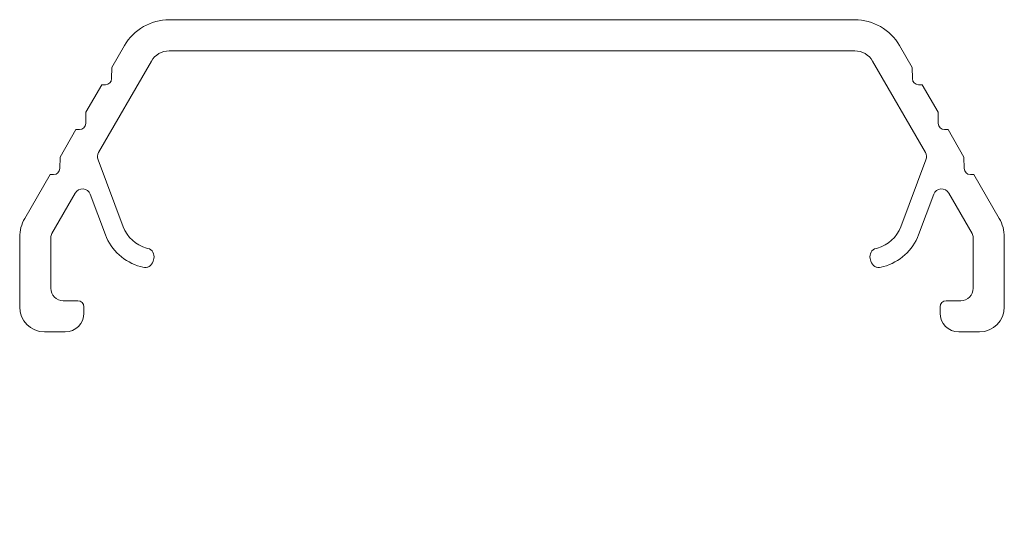
# Model space of a CAD drawing. Units: inches. Extents: x 3.72 to 11.76, y 0.89 to 4.24.
# Drawn here: x 9.39 to 11.76, y 2.6 to 3.85 of the extents above; entities that cross this region are included whole.
import ezdxf

# ---------------------------------------------------------------- set-up
doc = ezdxf.new("R2010")
doc.units = ezdxf.units.IN
doc.header["$MEASUREMENT"] = 0
doc.layers.add('1', color=7, linetype='Continuous', true_color=0xffffff)

# ---------------------------------------------------------------- blocks, each defined once
blk = doc.blocks.new('D38186BA_MODEL')
at = {"layer": '1', "color": 3, "linetype": 'Continuous', "lineweight": 18}
for p, q in [((-1.1875, 0, 0.725885), (-1.1875, 9, 0.725885)), ((-1.1875, 9, 0.725885), (-1.1875, 9, 0.557606)), ((-1.1875, 9, 0.557606), (-1.1875, 0, 0.557606)), ((-1.175442, 9, 0.770885), (-1.175442, 0, 0.770885)), ((-1.175442, 9, 0.770885), (-1.114323, 9, 0.876747)), ((-1.1275, 0, 0.497606), (-1.1275, 9, 0.497606)), ((-1.0775, 9, 0.497606), (-1.1275, 9, 0.497606)), ((-1.105662, 9, 0.876747), (-1.114323, 9, 0.876747)), ((-1.114323, 0, 0.876747), (-1.114323, 9, 0.876747)), ((-1.1125, 9, 0.602606), (-1.1125, 9, 0.724545)), ((-1.1125, 9, 0.724545), (-1.1125, 0, 0.724545)), ((-1.1125, 0, 0.602606), (-1.1125, 9, 0.602606)), ((-1.109821, 0, 0.734545), (-1.109821, 9, 0.734545)), ((-1.109821, 9, 0.734545), (-1.053441, 9, 0.832196)), ((-1.105662, 0, 0.876747), (-1.105662, 9, 0.876747)), ((-1.090665, 9, 0.891485), (-1.090192, 9, 0.918542)), ((-1.090665, 0, 0.891485), (-1.090665, 9, 0.891485)), ((-1.090192, 0, 0.918542), (-1.090192, 9, 0.918542)), ((-1.090192, 9, 0.918542), (-1.051823, 9, 0.985)), ((-1.0475, 9, 0.572606), (-1.0825, 9, 0.572606)), ((-1.0825, 9, 0.572606), (-1.0825, 0, 0.572606)), ((-1.0775, 9, 0.497606), (-1.0775, 0, 0.497606)), ((-1.053441, 9, 0.832196), (-1.053441, 0, 0.832196)), ((-1.043162, 9, 0.985), (-1.051823, 9, 0.985)), ((-1.051823, 0, 0.985), (-1.051823, 9, 0.985)), ((-1.0475, 0, 0.572606), (-1.0475, 9, 0.572606)), ((-1.043162, 0, 0.985), (-1.043162, 9, 0.985)), ((-1.0325, 0, 0.542606), (-1.0325, 9, 0.542606)), ((-1.0325, 9, 0.557606), (-1.0325, 0, 0.557606)), ((-1.0325, 9, 0.542606), (-1.0325, 9, 0.557606)), ((-1.028165, 9, 0.999738), (-1.027692, 9, 1.026795)), ((-1.028165, 0, 0.999738), (-1.028165, 9, 0.999738)), ((-1.027692, 0, 1.026795), (-1.027692, 9, 1.026795)), ((-1.027692, 9, 1.026795), (-0.989323, 9, 1.093253)), ((-1.017404, 0, 0.829244), (-1.017404, 9, 0.829244)), ((-0.980661, 9, 0.731657), (-1.017404, 9, 0.829244)), ((-0.93758, 9, 0.750621), (-0.99857, 9, 0.912608)), ((-0.99857, 9, 0.912608), (-0.99857, 0, 0.912608)), ((-0.997174, 9, 0.929655), (-0.869957, 9, 1.15)), ((-0.997174, 0, 0.929655), (-0.997174, 9, 0.929655)), ((-0.980662, 9, 1.093253), (-0.989323, 9, 1.093253)), ((-0.989323, 0, 1.093253), (-0.989323, 9, 1.093253)), ((-0.980662, 0, 1.093253), (-0.980662, 9, 1.093253)), ((-0.980661, 9, 0.731657), (-0.980661, 0, 0.731657)), ((-0.965665, 9, 1.107991), (-0.965192, 9, 1.135048)), ((-0.965665, 0, 1.107991), (-0.965665, 9, 1.107991)), ((-0.965192, 0, 1.135048), (-0.965192, 9, 1.135048)), ((-0.965192, 9, 1.135048), (-0.934909, 9, 1.1875)), ((-0.93758, 0, 0.750621), (-0.93758, 9, 0.750621)), ((-0.934909, 0, 1.1875), (-0.934909, 9, 1.1875)), ((-0.89603, 0, 0.654962), (-0.89603, 9, 0.654962)), ((-0.89603, 9, 0.654962), (-0.890425, 9, 0.65346)), ((-0.890425, 9, 0.65346), (-0.890425, 0, 0.65346)), ((-0.881386, 9, 0.699695), (-0.881386, 0, 0.699695)), ((-0.881386, 9, 0.699695), (-0.878261, 9, 0.698858)), ((-0.878261, 0, 0.698858), (-0.878261, 9, 0.698858)), ((-0.869957, 9, 1.15), (-0.869957, 0, 1.15)), ((-0.86593, 0, 0.667602), (-0.86593, 9, 0.667602)), ((-0.86593, 9, 0.667602), (-0.864119, 9, 0.674363)), ((-0.864119, 9, 0.674363), (-0.864119, 0, 0.674363)), ((-0.826656, 9, 1.175), (0.826656, 9, 1.175)), ((-0.826656, 9, 1.25), (0.826656, 9, 1.25)), ((-0.826656, 0, 1.175), (-0.826656, 9, 1.175)), ((-0.826656, 9, 1.25), (-0.826656, 0, 1.25)), ((0.826656, 0, 1.175), (0.826656, 9, 1.175)), ((0.826656, 9, 1.25), (0.826656, 0, 1.25)), ((0.864119, 9, 0.674363), (0.864119, 0, 0.674363)), ((0.86593, 9, 0.667602), (0.864119, 9, 0.674363)), ((0.86593, 0, 0.667602), (0.86593, 9, 0.667602)), ((0.997174, 9, 0.929655), (0.869957, 9, 1.15)), ((0.869957, 9, 1.15), (0.869957, 0, 1.15)), ((0.881386, 9, 0.699695), (0.878261, 9, 0.698858)), ((0.878261, 0, 0.698858), (0.878261, 9, 0.698858)), ((0.881386, 9, 0.699695), (0.881386, 0, 0.699695)), ((0.890425, 9, 0.65346), (0.890425, 0, 0.65346)), ((0.89603, 9, 0.654962), (0.890425, 9, 0.65346)), ((0.89603, 0, 0.654962), (0.89603, 9, 0.654962)), ((0.934909, 0, 1.1875), (0.934909, 9, 1.1875)), ((0.965192, 9, 1.135048), (0.934909, 9, 1.1875)), ((0.93758, 9, 0.750621), (0.99857, 9, 0.912608)), ((0.93758, 0, 0.750621), (0.93758, 9, 0.750621)), ((0.965665, 9, 1.107991), (0.965192, 9, 1.135048)), ((0.965192, 0, 1.135048), (0.965192, 9, 1.135048)), ((0.965665, 0, 1.107991), (0.965665, 9, 1.107991)), ((0.980661, 9, 0.731657), (1.017404, 9, 0.829244)), ((0.980661, 9, 0.731657), (0.980661, 0, 0.731657)), ((0.980662, 9, 1.093253), (0.989323, 9, 1.093253)), ((0.980662, 0, 1.093253), (0.980662, 9, 1.093253)), ((1.027692, 9, 1.026795), (0.989323, 9, 1.093253)), ((0.989323, 0, 1.093253), (0.989323, 9, 1.093253)), ((0.997174, 0, 0.929655), (0.997174, 9, 0.929655)), ((0.99857, 9, 0.912608), (0.99857, 0, 0.912608)), ((1.017404, 0, 0.829244), (1.017404, 9, 0.829244)), ((1.027692, 0, 1.026795), (1.027692, 9, 1.026795)), ((1.028165, 9, 0.999738), (1.027692, 9, 1.026795)), ((1.028165, 0, 0.999738), (1.028165, 9, 0.999738)), ((1.0325, 0, 0.542606), (1.0325, 9, 0.542606)), ((1.0325, 9, 0.542606), (1.0325, 9, 0.557606)), ((1.0325, 9, 0.557606), (1.0325, 0, 0.557606)), ((1.043162, 0, 0.985), (1.043162, 9, 0.985)), ((1.043162, 9, 0.985), (1.051823, 9, 0.985)), ((1.0475, 9, 0.572606), (1.0825, 9, 0.572606)), ((1.0475, 0, 0.572606), (1.0475, 9, 0.572606)), ((1.090192, 9, 0.918542), (1.051823, 9, 0.985)), ((1.051823, 0, 0.985), (1.051823, 9, 0.985)), ((1.109821, 9, 0.734545), (1.053441, 9, 0.832196)), ((1.053441, 9, 0.832196), (1.053441, 0, 0.832196)), ((1.0775, 9, 0.497606), (1.0775, 0, 0.497606)), ((1.0775, 9, 0.497606), (1.1275, 9, 0.497606)), ((1.0825, 9, 0.572606), (1.0825, 0, 0.572606)), ((1.090665, 9, 0.891485), (1.090192, 9, 0.918542)), ((1.090192, 0, 0.918542), (1.090192, 9, 0.918542)), ((1.090665, 0, 0.891485), (1.090665, 9, 0.891485)), ((1.105662, 9, 0.876747), (1.114323, 9, 0.876747)), ((1.105662, 0, 0.876747), (1.105662, 9, 0.876747)), ((1.109821, 0, 0.734545), (1.109821, 9, 0.734545)), ((1.1125, 0, 0.602606), (1.1125, 9, 0.602606)), ((1.1125, 9, 0.724545), (1.1125, 0, 0.724545)), ((1.1125, 9, 0.602606), (1.1125, 9, 0.724545)), ((1.175442, 9, 0.770885), (1.114323, 9, 0.876747)), ((1.114323, 0, 0.876747), (1.114323, 9, 0.876747)), ((1.1275, 0, 0.497606), (1.1275, 9, 0.497606)), ((1.175442, 9, 0.770885), (1.175442, 0, 0.770885)), ((1.1875, 9, 0.725885), (1.1875, 9, 0.557606)), ((1.1875, 0, 0.725885), (1.1875, 9, 0.725885)), ((1.1875, 9, 0.557606), (1.1875, 0, 0.557606)), ((-1.1875, 0, 0.725885), (-1.1875, 0, 0.557606)), ((-1.175442, 0, 0.770885), (-1.114323, 0, 0.876747)), ((-1.0775, 0, 0.497606), (-1.1275, 0, 0.497606)), ((-1.105662, 0, 0.876747), (-1.114323, 0, 0.876747)), ((-1.1125, 0, 0.602606), (-1.1125, 0, 0.724545)), ((-1.109821, 0, 0.734545), (-1.053441, 0, 0.832196)), ((-1.090665, 0, 0.891485), (-1.090192, 0, 0.918542)), ((-1.090192, 0, 0.918542), (-1.051823, 0, 0.985)), ((-1.0475, 0, 0.572606), (-1.0825, 0, 0.572606)), ((-1.043162, 0, 0.985), (-1.051823, 0, 0.985)), ((-1.0325, 0, 0.542606), (-1.0325, 0, 0.557606)), ((-1.028165, 0, 0.999738), (-1.027692, 0, 1.026795)), ((-1.027692, 0, 1.026795), (-0.989323, 0, 1.093253)), ((-0.980661, 0, 0.731657), (-1.017404, 0, 0.829244)), ((-0.93758, 0, 0.750621), (-0.99857, 0, 0.912608)), ((-0.997174, 0, 0.929655), (-0.869957, 0, 1.15)), ((-0.980662, 0, 1.093253), (-0.989323, 0, 1.093253)), ((-0.965665, 0, 1.107991), (-0.965192, 0, 1.135048)), ((-0.965192, 0, 1.135048), (-0.934909, 0, 1.1875)), ((-0.89603, 0, 0.654962), (-0.890425, 0, 0.65346)), ((-0.881386, 0, 0.699695), (-0.878261, 0, 0.698858)), ((-0.86593, 0, 0.667602), (-0.864119, 0, 0.674363)), ((-0.826656, 0, 1.175), (0.826656, 0, 1.175)), ((-0.826656, 0, 1.25), (0.826656, 0, 1.25)), ((0.86593, 0, 0.667602), (0.864119, 0, 0.674363)), ((0.997174, 0, 0.929655), (0.869957, 0, 1.15)), ((0.881386, 0, 0.699695), (0.878261, 0, 0.698858)), ((0.89603, 0, 0.654962), (0.890425, 0, 0.65346)), ((0.965192, 0, 1.135048), (0.934909, 0, 1.1875)), ((0.93758, 0, 0.750621), (0.99857, 0, 0.912608)), ((0.965665, 0, 1.107991), (0.965192, 0, 1.135048)), ((0.980661, 0, 0.731657), (1.017404, 0, 0.829244)), ((0.980662, 0, 1.093253), (0.989323, 0, 1.093253)), ((1.027692, 0, 1.026795), (0.989323, 0, 1.093253)), ((1.028165, 0, 0.999738), (1.027692, 0, 1.026795)), ((1.0325, 0, 0.542606), (1.0325, 0, 0.557606)), ((1.043162, 0, 0.985), (1.051823, 0, 0.985)), ((1.0475, 0, 0.572606), (1.0825, 0, 0.572606)), ((1.090192, 0, 0.918542), (1.051823, 0, 0.985)), ((1.109821, 0, 0.734545), (1.053441, 0, 0.832196)), ((1.0775, 0, 0.497606), (1.1275, 0, 0.497606)), ((1.090665, 0, 0.891485), (1.090192, 0, 0.918542)), ((1.105662, 0, 0.876747), (1.114323, 0, 0.876747)), ((1.1125, 0, 0.602606), (1.1125, 0, 0.724545)), ((1.175442, 0, 0.770885), (1.114323, 0, 0.876747)), ((1.1875, 0, 0.725885), (1.1875, 0, 0.557606))]:
    blk.add_line(p, q, dxfattribs=at)
at = {"layer": '1', "color": 3, "linetype": 'Continuous', "lineweight": 18, "extrusion": (0, 1, 0)}
for centre, radius, start, end in [((1.1275, 0.557606, 9), 0.06, 270, 0), ((1.0975, 0.725885, 9), 0.09, 0, 30), ((1.0775, 0.542606, 9), 0.045, 180, 270), ((1.0475, 0.557606, 9), 0.015, 90, 180), ((0.863678, 0.775702, 9), 0.125, 285, 339.36793), ((0.826656, 1.125, 9), 0.125, 30, 90), ((0.885249, 0.672778, 9), 0.02, 195, 285), ((0.883437, 0.67954, 9), 0.02, 105, 195), ((-0.826656, 1.125, 9), 0.05, 90, 150), ((-0.859904, 0.779867, 9), 0.083, 200.63207, 255), ((-0.980662, 1.108253, 9), 0.015, 270, 359), ((-0.979853, 0.919655, 9), 0.02, 150, 200.63207), ((-1.036121, 0.822196, 9), 0.02, 20.63207, 150), ((-1.043162, 1, 9), 0.015, 270, 359), ((-1.0825, 0.602606, 9), 0.03, 180, 270), ((-1.105662, 0.891747, 9), 0.015, 270, 359), ((-1.0925, 0.724545, 9), 0.02, 150, 180), ((1.0825, 0.602606), 0.03, 270, 0), ((1.0925, 0.724545), 0.02, 0, 30), ((1.036121, 0.822196), 0.02, 30, 159.36793), ((0.979853, 0.919655), 0.02, 339.36793, 30), ((0.859904, 0.779867), 0.083, 285, 339.36793), ((0.826656, 1.125), 0.05, 30, 90), ((-0.826656, 1.125), 0.125, 90, 150), ((-0.883437, 0.67954), 0.02, 345, 75), ((-0.885249, 0.672778), 0.02, 255, 345), ((-0.863678, 0.775702), 0.125, 200.63207, 255), ((-0.980662, 1.108253), 0.015, 270, 359), ((-1.043162, 1), 0.015, 270, 359), ((-1.0475, 0.557606), 0.015, 360, 90), ((-1.0775, 0.542606), 0.045, 270, 360), ((-1.105662, 0.891747), 0.015, 270, 359), ((-1.1275, 0.557606), 0.06, 180, 270), ((-1.0975, 0.725885), 0.09, 150, 180)]:
    blk.add_arc(centre, radius, start, end, dxfattribs=at)
at = {"layer": '1', "color": 3, "linetype": 'Continuous', "lineweight": 18, "extrusion": (0, -1, 0)}
for centre, radius, start, end in [((-1.0925, 0.724545, -9), 0.02, 150, 180), ((-1.0825, 0.602606, -9), 0.03, 180, 270), ((-1.105662, 0.891747, -9), 0.015, 270, 359), ((-1.036121, 0.822196, -9), 0.02, 20.63207, 150), ((-1.043162, 1, -9), 0.015, 270, 359), ((-0.979853, 0.919655, -9), 0.02, 150, 200.63207), ((-0.980662, 1.108253, -9), 0.015, 270, 359), ((-0.859904, 0.779867, -9), 0.083, 200.63207, 255), ((-0.826656, 1.125, -9), 0.05, 90, 150), ((0.826656, 1.125, -9), 0.125, 30, 90), ((0.883437, 0.67954, -9), 0.02, 105, 195), ((0.885249, 0.672778, -9), 0.02, 195, 285), ((0.863678, 0.775702, -9), 0.125, 285, 339.36793), ((1.0475, 0.557606, -9), 0.015, 90, 180), ((1.0775, 0.542606, -9), 0.045, 180, 270), ((1.1275, 0.557606, -9), 0.06, 270, 0), ((1.0975, 0.725885, -9), 0.09, 360, 30), ((-1.1275, 0.557606), 0.06, 180, 270), ((-1.0975, 0.725885), 0.09, 150, 180), ((-1.105662, 0.891747), 0.015, 270, 359), ((-1.0775, 0.542606), 0.045, 270, 0), ((-1.0475, 0.557606), 0.015, 0, 90), ((-1.043162, 1), 0.015, 270, 359), ((-0.980662, 1.108253), 0.015, 270, 359), ((-0.863678, 0.775702), 0.125, 200.63207, 255), ((-0.826656, 1.125), 0.125, 90, 150), ((-0.885249, 0.672778), 0.02, 255, 345), ((-0.883437, 0.67954), 0.02, 345, 75), ((0.826656, 1.125), 0.05, 30, 90), ((0.859904, 0.779867), 0.083, 285, 339.36793), ((0.979853, 0.919655), 0.02, 339.36793, 30), ((1.036121, 0.822196), 0.02, 30, 159.36793), ((1.0825, 0.602606), 0.03, 270, 0), ((1.0925, 0.724545), 0.02, 0, 30)]:
    blk.add_arc(centre, radius, start, end, dxfattribs=at)

msp = doc.modelspace()

# ---------------------------------------------------------------- block references
at = {"layer": '1', "color": 7, "linetype": 'Continuous', "lineweight": 18, "extrusion": (0, 1, 0)}
msp.add_blockref('D38186BA_MODEL', (-10.574713, -2.562404, 2.597481), dxfattribs=at)

doc.saveas('drawing.dxf')
